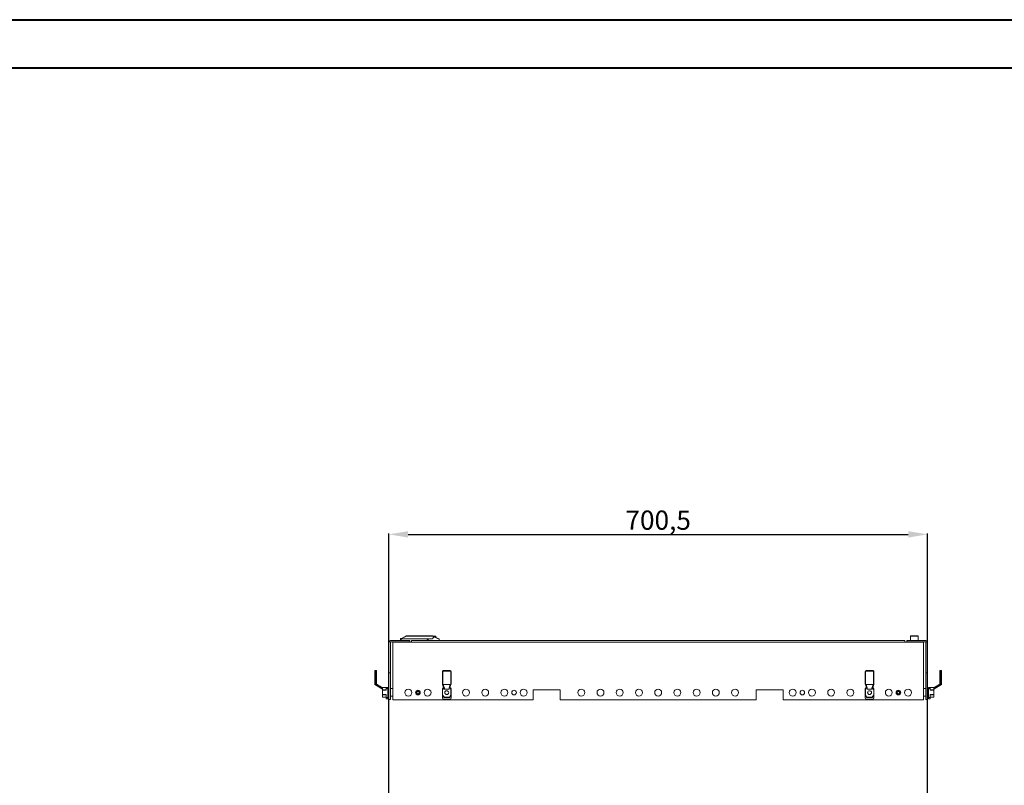
# Model space of a CAD drawing. Units: millimetres. Extents: x 32683 to 38333, y 3951 to 7864.
# Drawn here: x 33964 to 35245, y 6668 to 7663 of the extents above; entities that cross this region are included whole.
import ezdxf

# ---------------------------------------------------------------- set-up
doc = ezdxf.new("R2010")
doc.units = ezdxf.units.MM
doc.layers.add('2', color=7, linetype='Continuous')
doc.dimstyles.new('ISO-25', dxfattribs={"dimtxt": 2.5, "dimasz": 2.5, "dimexe": 1.25, "dimexo": 0.625, "dimtad": 1, "dimtxsty": 'Standard', "dimcen": 2.5, "dimadec": 0, "dimazin": 0, "dimtfac": 1, "dimtmove": 0, "dimatfit": 3, "dimfxl": 1, "dimarcsym": 0})

# ---------------------------------------------------------------- blocks, each defined once
blk = doc.blocks.new('*D3')
at = {"layer": '2', "color": 0, "linetype": 'ByBlock', "lineweight": -2}
for p, q in [((34444.1, 6644.5), (34444.1, 6995.1)), ((34469.1, 6993.9), (35119.6, 6993.9)), ((35144.6, 6644.5), (35144.6, 6995.1))]:
    blk.add_line(p, q, dxfattribs=at)
at = {"layer": '2', "color": 0, "linetype": 'ByBlock'}
for points in [[(34469.1, 6998), (34469.1, 6989.7), (34444.1, 6993.9)], [(35119.6, 6998), (35119.6, 6989.7), (35144.6, 6993.9)]]:
    blk.add_solid(points, dxfattribs=at)
at = {"layer": 'Defpoints', "color": 0, "linetype": 'ByBlock'}
for p in [(35144.6, 6993.9), (34444.1, 6643.9), (35144.6, 6643.9)]:
    blk.add_point(p, dxfattribs=at)
at = {"layer": '2', "color": 0, "linetype": 'ByBlock', "insert": (34794.4, 7009.1), "char_height": 25, "attachment_point": 5}
blk.add_mtext('700,5', dxfattribs=at)

msp = doc.modelspace()

# ---------------------------------------------------------------- linework, layer by layer
at = {"color": 0, "linetype": 'Continuous', "lineweight": 40}
for p, q in [((32683.094, 7663.031), (38332.752, 7663.031)), ((32839.344, 7600.531), (38270.252, 7600.531))]:
    msp.add_line(p, q, dxfattribs=at)
at = {"color": 7, "linetype": 'Continuous', "lineweight": 15}
for p, q in [((34444.147, 6813.959), (34444.147, 6853.959)), ((34444.147, 6853.959), (34446.147, 6853.959)), ((34446.147, 6853.959), (34446.147, 6813.959)), ((34471.147, 6855.959), (34446.247, 6855.959)), ((34471.147, 6853.959), (34446.247, 6853.959)), ((34449.397, 6853.631), (34449.397, 6778.631)), ((34473.397, 6853.631), (34449.397, 6853.631)), ((34459.011, 6858.06), (34459.01, 6858.059)), ((34459.097, 6858.059), (34459.202, 6858.112)), ((34459.097, 6858.059), (34459.097, 6855.959)), ((34459.605, 6858.059), (34459.097, 6858.059)), ((34459.63, 6858.325), (34459.202, 6858.112)), ((34460.345, 6858.683), (34459.764, 6858.392)), ((34460.345, 6858.683), (34466.675, 6861.848)), ((34460.523, 6858.274), (34466.898, 6861.461)), ((34460.533, 6858.059), (34460.523, 6858.274)), ((34460.533, 6858.059), (34500.097, 6858.059)), ((34467.569, 6861.62), (34467.569, 6862.059)), ((34499.996, 6862.059), (34467.569, 6862.059)), ((34467.569, 6861.62), (34501.113, 6861.62)), ((34471.147, 6855.959), (34471.147, 6853.959)), ((35115.397, 6855.731), (34473.397, 6855.731)), ((34473.397, 6853.631), (34473.397, 6855.731)), ((35139.397, 6853.631), (34473.397, 6853.631)), ((34499.996, 6862.059), (34500.19, 6862.02)), ((34509.291, 6858.188), (34500.662, 6861.821)), ((34500.662, 6861.821), (34501.113, 6861.62)), ((34502.597, 6861.359), (34501.783, 6861.359)), ((34505.097, 6861.359), (34502.597, 6861.359)), ((34505.097, 6860.912), (34505.097, 6861.359)), ((34505.097, 6860.912), (34505.097, 6859.954)), ((34509.597, 6857.727), (34509.453, 6857.784)), ((34509.597, 6855.731), (34509.597, 6857.727)), ((35115.397, 6853.631), (35115.397, 6855.731)), ((35139.397, 6853.631), (35115.397, 6853.631)), ((35117.647, 6853.959), (35117.647, 6855.959)), ((35142.547, 6855.959), (35117.647, 6855.959)), ((35142.647, 6853.959), (35117.647, 6853.959)), ((35119.647, 6853.959), (35119.647, 6853.631)), ((35122.647, 6861.659), (35122.647, 6855.959)), ((35124.947, 6861.959), (35122.954, 6861.959)), ((35125.297, 6861.959), (35132.34, 6861.959)), ((35132.647, 6855.959), (35132.647, 6861.659)), ((35135.647, 6853.631), (35135.647, 6853.959)), ((35139.397, 6778.631), (35139.397, 6853.631)), ((35142.647, 6813.959), (35142.647, 6853.959)), ((35142.647, 6853.959), (35144.647, 6853.959)), ((35144.647, 6853.959), (35144.647, 6813.959)), ((34425.658, 6816.509), (34425.658, 6816.009)), ((34426.158, 6816.009), (34425.658, 6816.009)), ((34425.658, 6798.945), (34425.658, 6816.009)), ((34426.158, 6816.009), (34426.158, 6817.009)), ((34426.158, 6817.009), (34427.658, 6817.009)), ((34426.158, 6799.811), (34426.158, 6816.009)), ((34426.158, 6816.009), (34427.658, 6816.009)), ((34427.658, 6816.009), (34427.658, 6817.009)), ((34428.158, 6816.009), (34427.658, 6816.009)), ((34427.658, 6816.009), (34427.658, 6799.811)), ((34428.158, 6816.509), (34428.158, 6816.009)), ((34428.158, 6799.811), (34428.158, 6816.009)), ((34446.147, 6813.959), (34444.147, 6813.959)), ((34444.147, 6778.959), (34444.147, 6813.959)), ((34446.147, 6778.959), (34446.147, 6813.959)), ((34513.74, 6815.681), (34513.74, 6799.483)), ((34514.24, 6815.681), (34513.74, 6815.681)), ((34514.24, 6815.681), (34514.24, 6798.617)), ((34524.04, 6816.681), (34514.74, 6816.681)), ((34514.74, 6816.681), (34514.74, 6816.181)), ((34524.04, 6816.181), (34514.74, 6816.181)), ((34524.04, 6816.181), (34524.04, 6816.681)), ((34524.54, 6798.617), (34524.54, 6815.681)), ((34525.04, 6815.681), (34524.54, 6815.681)), ((34525.04, 6799.483), (34525.04, 6815.681)), ((35063.747, 6815.681), (35063.747, 6799.483)), ((35064.247, 6815.681), (35063.747, 6815.681)), ((35064.247, 6815.681), (35064.247, 6798.617)), ((35074.047, 6816.681), (35064.747, 6816.681)), ((35064.747, 6816.681), (35064.747, 6816.181)), ((35074.047, 6816.181), (35064.747, 6816.181)), ((35074.047, 6816.181), (35074.047, 6816.681)), ((35074.547, 6798.617), (35074.547, 6815.681)), ((35075.047, 6815.681), (35074.547, 6815.681)), ((35075.047, 6799.483), (35075.047, 6815.681)), ((35142.647, 6813.959), (35144.647, 6813.959)), ((35142.647, 6813.959), (35142.647, 6778.959)), ((35144.647, 6813.959), (35144.647, 6778.959)), ((35160.636, 6816.509), (35160.636, 6816.009)), ((35161.136, 6816.009), (35160.636, 6816.009)), ((35160.636, 6816.009), (35160.636, 6799.811)), ((35161.136, 6817.009), (35161.136, 6816.009)), ((35161.136, 6817.009), (35162.636, 6817.009)), ((35161.136, 6816.009), (35161.136, 6799.811)), ((35162.636, 6816.009), (35161.136, 6816.009)), ((35162.636, 6817.009), (35162.636, 6816.009)), ((35163.136, 6816.009), (35162.636, 6816.009)), ((35162.636, 6816.009), (35162.636, 6799.811)), ((35163.136, 6816.509), (35163.136, 6816.009)), ((35163.136, 6816.009), (35163.136, 6798.945)), ((34425.658, 6798.945), (34425.658, 6798.811)), ((34425.658, 6798.811), (34425.672, 6798.811)), ((34435.647, 6792.809), (34425.658, 6798.811)), ((34427.658, 6799.811), (34426.158, 6799.811)), ((34435.647, 6794.091), (34427.368, 6799.065)), ((34427.658, 6799.709), (34427.658, 6799.811)), ((34427.658, 6799.811), (34428.158, 6799.811)), ((34429.055, 6798.869), (34427.658, 6799.709)), ((34428.158, 6799.811), (34428.158, 6799.409)), ((34435.647, 6794.909), (34429.055, 6798.869)), ((34435.647, 6794.909), (34435.647, 6792.051)), ((34435.647, 6794.909), (34440.647, 6794.909)), ((34435.647, 6792.051), (34435.647, 6785.467)), ((34435.947, 6791.451), (34435.797, 6791.601)), ((34440.647, 6791.601), (34435.797, 6791.601)), ((34435.947, 6785.467), (34435.947, 6791.451)), ((34435.947, 6791.451), (34440.647, 6791.451)), ((34440.647, 6794.909), (34440.647, 6793.371)), ((34442.647, 6794.909), (34440.647, 6794.909)), ((34440.647, 6793.371), (34440.647, 6791.451)), ((34440.647, 6793.371), (34442.647, 6793.371)), ((34442.647, 6793.371), (34442.647, 6794.909)), ((34442.647, 6793.371), (34442.647, 6781.546)), ((34443.947, 6792.482), (34442.647, 6792.759)), ((34443.947, 6792.482), (34443.947, 6784.435)), ((34444.147, 6791.459), (34443.947, 6791.459)), ((34449.397, 6793.459), (34446.147, 6793.459)), ((34513.74, 6791.123), (34513.74, 6793.044)), ((34513.74, 6791.123), (34513.74, 6785.139)), ((34514.04, 6791.723), (34513.78, 6791.273)), ((34513.969, 6798.845), (34515.758, 6793.339)), ((34514.04, 6791.723), (34515.475, 6794.209)), ((34514.04, 6785.139), (34514.04, 6791.723)), ((34514.74, 6798.483), (34514.859, 6798.483)), ((34514.859, 6798.483), (34516.809, 6792.481)), ((34514.859, 6798.483), (34523.921, 6798.483)), ((34515.354, 6794.581), (34515.277, 6794.581)), ((34516.809, 6792.481), (34521.971, 6792.481)), ((34521.971, 6792.481), (34523.921, 6798.483)), ((34523.022, 6793.339), (34524.805, 6798.827)), ((34523.305, 6794.209), (34524.74, 6791.723)), ((34523.426, 6794.581), (34523.502, 6794.581)), ((34523.921, 6798.483), (34524.04, 6798.483)), ((34524.74, 6791.723), (34524.74, 6785.139)), ((34525, 6791.273), (34524.74, 6791.723)), ((34525.04, 6793.044), (34525.04, 6791.123)), ((34525.04, 6785.139), (34525.04, 6791.123)), ((34631.897, 6791.631), (34666.897, 6791.631)), ((34631.897, 6778.631), (34631.897, 6791.631)), ((34666.897, 6791.631), (34666.897, 6778.631)), ((34921.897, 6791.631), (34956.897, 6791.631)), ((34921.897, 6778.631), (34921.897, 6791.631)), ((34956.897, 6791.631), (34956.897, 6778.631)), ((35063.747, 6791.123), (35063.747, 6793.044)), ((35063.747, 6791.123), (35063.747, 6785.139)), ((35064.047, 6791.723), (35063.787, 6791.273)), ((35063.976, 6798.845), (35065.765, 6793.339)), ((35064.047, 6791.723), (35065.482, 6794.209)), ((35064.047, 6785.139), (35064.047, 6791.723)), ((35064.747, 6798.483), (35064.866, 6798.483)), ((35064.866, 6798.483), (35066.816, 6792.481)), ((35064.866, 6798.483), (35073.928, 6798.483)), ((35065.361, 6794.581), (35065.284, 6794.581)), ((35066.816, 6792.481), (35071.977, 6792.481)), ((35071.977, 6792.481), (35073.928, 6798.483)), ((35073.029, 6793.339), (35074.812, 6798.827)), ((35073.312, 6794.209), (35074.747, 6791.723)), ((35073.433, 6794.581), (35073.509, 6794.581)), ((35073.928, 6798.483), (35074.047, 6798.483)), ((35074.747, 6791.723), (35074.747, 6785.139)), ((35075.007, 6791.273), (35074.747, 6791.723)), ((35075.047, 6793.044), (35075.047, 6791.123)), ((35075.047, 6785.139), (35075.047, 6791.123)), ((35142.647, 6793.459), (35139.397, 6793.459)), ((35144.847, 6791.459), (35144.647, 6791.459)), ((35146.147, 6792.759), (35144.847, 6792.482)), ((35144.847, 6784.435), (35144.847, 6792.482)), ((35148.147, 6794.909), (35146.147, 6794.909)), ((35146.147, 6793.371), (35146.147, 6794.909)), ((35146.147, 6781.546), (35146.147, 6793.371)), ((35146.147, 6793.371), (35148.147, 6793.371)), ((35148.147, 6793.371), (35148.147, 6794.909)), ((35148.147, 6794.909), (35153.147, 6794.909)), ((35148.147, 6791.451), (35148.147, 6793.371)), ((35152.997, 6791.601), (35148.147, 6791.601)), ((35148.147, 6791.451), (35152.847, 6791.451)), ((35152.997, 6791.601), (35152.847, 6791.451)), ((35152.847, 6791.451), (35152.847, 6785.467)), ((35161.426, 6799.065), (35153.147, 6794.091)), ((35159.738, 6798.869), (35153.147, 6794.909)), ((35163.136, 6798.811), (35153.147, 6792.809)), ((35153.147, 6792.051), (35153.147, 6794.909)), ((35153.147, 6785.467), (35153.147, 6792.051)), ((35161.136, 6799.709), (35159.738, 6798.869)), ((35160.636, 6799.409), (35160.636, 6799.811)), ((35160.636, 6799.811), (35161.136, 6799.811)), ((35161.136, 6799.811), (35161.136, 6799.709)), ((35161.136, 6799.811), (35162.636, 6799.811)), ((35163.122, 6798.811), (35163.136, 6798.811)), ((35163.136, 6798.811), (35163.136, 6798.945)), ((34435.647, 6785.467), (34435.947, 6785.467)), ((34435.647, 6785.467), (34435.647, 6782.309)), ((34440.647, 6785.467), (34435.947, 6785.467)), ((34435.947, 6785.467), (34435.947, 6785.317)), ((34435.947, 6785.317), (34440.647, 6785.317)), ((34435.947, 6782.159), (34435.947, 6785.317)), ((34440.647, 6782.159), (34435.947, 6782.159)), ((34435.947, 6782.159), (34435.947, 6782.009)), ((34435.947, 6782.009), (34440.647, 6782.009)), ((34440.647, 6781.546), (34440.647, 6785.467)), ((34442.647, 6781.546), (34440.647, 6781.546)), ((34440.647, 6781.546), (34440.647, 6780.009)), ((34440.647, 6780.009), (34442.647, 6780.009)), ((34442.647, 6784.159), (34443.947, 6784.435)), ((34442.647, 6781.546), (34442.647, 6780.009)), ((34443.947, 6785.459), (34444.147, 6785.459)), ((34444.147, 6778.959), (34446.147, 6778.959)), ((34446.147, 6783.459), (34449.397, 6783.459)), ((34449.397, 6778.631), (34631.897, 6778.631)), ((34513.74, 6785.139), (34514.04, 6785.139)), ((34513.74, 6785.139), (34513.74, 6781.219)), ((34514.04, 6785.139), (34513.78, 6784.989)), ((34513.78, 6784.989), (34515.603, 6781.831)), ((34515.863, 6781.981), (34514.04, 6785.139)), ((34523.502, 6779.681), (34515.277, 6779.681)), ((34515.603, 6781.831), (34515.863, 6781.981)), ((34522.917, 6781.981), (34515.863, 6781.981)), ((34515.863, 6781.981), (34515.863, 6781.681)), ((34515.863, 6781.681), (34522.917, 6781.681)), ((34524.74, 6785.139), (34522.917, 6781.981)), ((34522.917, 6781.681), (34522.917, 6781.981)), ((34522.917, 6781.981), (34523.177, 6781.831)), ((34523.177, 6781.831), (34525, 6784.989)), ((34524.74, 6785.139), (34525.04, 6785.139)), ((34525, 6784.989), (34524.74, 6785.139)), ((34525.04, 6781.219), (34525.04, 6785.139)), ((34666.897, 6778.631), (34921.897, 6778.631)), ((34956.897, 6778.631), (35139.397, 6778.631)), ((35063.747, 6785.139), (35064.047, 6785.139)), ((35063.747, 6785.139), (35063.747, 6781.219)), ((35064.047, 6785.139), (35063.787, 6784.989)), ((35063.787, 6784.989), (35065.61, 6781.831)), ((35065.87, 6781.981), (35064.047, 6785.139)), ((35073.509, 6779.681), (35065.284, 6779.681)), ((35065.61, 6781.831), (35065.87, 6781.981)), ((35072.924, 6781.981), (35065.87, 6781.981)), ((35065.87, 6781.981), (35065.87, 6781.681)), ((35065.87, 6781.681), (35072.924, 6781.681)), ((35074.747, 6785.139), (35072.924, 6781.981)), ((35072.924, 6781.681), (35072.924, 6781.981)), ((35072.924, 6781.981), (35073.184, 6781.831)), ((35073.184, 6781.831), (35075.007, 6784.989)), ((35074.747, 6785.139), (35075.047, 6785.139)), ((35075.007, 6784.989), (35074.747, 6785.139)), ((35075.047, 6781.219), (35075.047, 6785.139)), ((35139.397, 6783.459), (35142.647, 6783.459)), ((35144.647, 6778.959), (35142.647, 6778.959)), ((35144.647, 6785.459), (35144.847, 6785.459)), ((35144.847, 6784.435), (35146.147, 6784.159)), ((35148.147, 6781.546), (35146.147, 6781.546)), ((35146.147, 6780.009), (35146.147, 6781.546)), ((35146.147, 6780.009), (35148.147, 6780.009)), ((35152.847, 6785.467), (35148.147, 6785.467)), ((35148.147, 6785.467), (35148.147, 6781.546)), ((35148.147, 6785.317), (35152.847, 6785.317)), ((35152.847, 6782.159), (35148.147, 6782.159)), ((35148.147, 6782.009), (35152.847, 6782.009)), ((35148.147, 6780.009), (35148.147, 6781.546)), ((35152.847, 6785.467), (35153.147, 6785.467)), ((35152.847, 6785.317), (35152.847, 6785.467)), ((35152.847, 6785.317), (35152.847, 6782.159)), ((35152.847, 6782.009), (35152.847, 6782.159)), ((35153.147, 6782.309), (35153.147, 6785.467))]:
    msp.add_line(p, q, dxfattribs=at)
at = {"color": 8, "linetype": 'Continuous', "lineweight": 15}
for p, q in [((34509.453, 6857.784), (34502.493, 6860.56)), ((35125.147, 6861.659), (35122.647, 6861.659)), ((35132.647, 6861.659), (35125.147, 6861.659))]:
    msp.add_line(p, q, dxfattribs=at)
at = {"color": 7, "linetype": 'Continuous', "lineweight": 15, "flags": 128}
for points in [[(34459.097, 6858.059), (34459.097, 6858.059)], [(34459.687, 6858.219), (34459.669, 6858.151), (34459.648, 6858.101), (34459.627, 6858.069), (34459.605, 6858.059)], [(34459.687, 6858.219), (34459.725, 6858.342), (34459.764, 6858.392)], [(34460.345, 6858.683), (34460.377, 6858.689), (34460.408, 6858.675), (34460.437, 6858.643), (34460.463, 6858.595), (34460.502, 6858.46), (34460.523, 6858.274)], [(34467.569, 6862.059), (34467.114, 6862.006), (34466.675, 6861.848)], [(34466.898, 6861.461), (34467.224, 6861.58), (34467.569, 6861.62)], [(34500.662, 6861.821), (34500.373, 6861.943), (34500.19, 6862.02)], [(34501.113, 6861.62), (34501.934, 6861.201), (34502.302, 6860.939), (34502.452, 6860.773), (34502.502, 6860.663), (34502.506, 6860.609), (34502.493, 6860.56)], [(34501.861, 6861.316), (34502.205, 6861.347), (34502.597, 6861.359)], [(34427.368, 6799.065), (34426.373, 6799.171), (34426.171, 6799.133), (34425.999, 6799.049), (34425.854, 6798.933), (34425.726, 6798.83), (34425.672, 6798.811)], [(35163.122, 6798.811), (35163.023, 6798.862), (35162.866, 6798.996), (35162.728, 6799.089), (35162.547, 6799.154), (35162.286, 6799.175), (35161.426, 6799.065)], [(34435.947, 6785.317), (34435.888, 6785.32), (34435.832, 6785.328), (34435.78, 6785.342), (34435.735, 6785.361), (34435.697, 6785.383), (34435.67, 6785.409), (34435.653, 6785.437), (34435.647, 6785.467)], [(34435.647, 6782.309), (34435.653, 6782.28), (34435.67, 6782.251), (34435.697, 6782.225), (34435.735, 6782.203), (34435.78, 6782.184), (34435.832, 6782.17), (34435.888, 6782.162), (34435.947, 6782.159)], [(35153.147, 6785.467), (35153.141, 6785.437), (35153.124, 6785.409), (35153.096, 6785.383), (35153.059, 6785.361), (35153.014, 6785.342), (35152.962, 6785.328), (35152.905, 6785.32), (35152.847, 6785.317)], [(35152.847, 6782.159), (35152.905, 6782.162), (35152.962, 6782.17), (35153.014, 6782.184), (35153.059, 6782.203), (35153.096, 6782.225), (35153.124, 6782.251), (35153.141, 6782.28), (35153.147, 6782.309)]]:
    msp.add_lwpolyline(points, dxfattribs=at)
at = {"color": 8, "linetype": 'Continuous', "lineweight": 15, "flags": 128}
msp.add_lwpolyline([(34459.202, 6858.112), (34459.211, 6858.114), (34459.238, 6858.119), (34459.344, 6858.143), (34459.687, 6858.219)], dxfattribs=at)
at = {"color": 7, "linetype": 'Continuous', "lineweight": 15}
for centre, radius in [((34469.397, 6788.131), 4.5), ((34481.897, 6788.131), 3), ((34481.897, 6788.131), 2.1), ((34481.897, 6788.131), 1.898), ((34481.897, 6788.131), 1.695), ((34481.897, 6788.131), 1.65), ((34494.397, 6788.131), 4.5), ((34519.39, 6788.131), 2.5), ((34544.397, 6788.131), 4.5), ((34569.397, 6788.131), 4.5), ((34594.397, 6788.131), 4.5), ((34606.897, 6788.131), 3), ((34619.397, 6788.131), 4.5), ((34694.397, 6788.131), 4.5), ((34694.397, 6788.131), 4.5), ((34719.397, 6788.131), 4.5), ((34719.397, 6788.131), 4.5), ((34744.397, 6788.131), 4.5), ((34744.397, 6788.131), 4.5), ((34769.397, 6788.131), 4.5), ((34769.397, 6788.131), 4.5), ((34794.397, 6788.131), 4.5), ((34794.397, 6788.131), 4.5), ((34794.397, 6788.131), 4.5), ((34819.397, 6788.131), 4.5), ((34819.397, 6788.131), 4.5), ((34844.397, 6788.131), 4.5), ((34844.397, 6788.131), 4.5), ((34869.397, 6788.131), 4.5), ((34869.397, 6788.131), 4.5), ((34869.397, 6788.131), 4.5), ((34894.397, 6788.131), 4.5), ((34894.397, 6788.131), 4.5), ((34894.397, 6788.131), 4.5), ((34969.397, 6788.131), 4.5), ((34981.897, 6788.131), 3), ((34994.397, 6788.131), 4.5), ((35019.397, 6788.131), 4.5), ((35044.397, 6788.131), 4.5), ((35069.397, 6788.131), 2.5), ((35069.397, 6788.131), 2.446), ((35094.397, 6788.131), 4.5), ((35106.897, 6788.131), 3), ((35106.897, 6788.131), 2.1), ((35106.897, 6788.131), 1.898), ((35106.897, 6788.131), 1.695), ((35106.897, 6788.131), 1.65), ((35119.397, 6788.131), 4.5)]:
    msp.add_circle(centre, radius, dxfattribs=at)
for centre, radius, start, end in [((34446.247, 6853.859), 2.1, 90, 177.270597), ((34459.597, 6854.059), 0.5, 191.536959, 238.791367), ((34459.656, 6853.98), 0.412, 168.967753, 237.948727), ((34465.09, 6860.672), 1.973, 23.571493, 36.559369), ((34481.197, 6824.059), 31, 104.572976, 107.456114), ((34502.485, 6853.509), 7.851, 70.564031, 89.179811), ((34509.097, 6857.727), 0.5, 0, 67.166346), ((35122.947, 6861.659), 0.3, 90, 180), ((35132.347, 6861.659), 0.3, 0, 90), ((35142.547, 6853.859), 2.1, 2.729403, 90), ((34426.158, 6816.509), 0.5, 90, 180), ((34427.658, 6816.509), 0.5, 0, 90), ((34514.74, 6815.681), 1, 90, 180), ((34514.74, 6815.681), 0.5, 90, 180), ((34524.04, 6815.681), 1, 0, 90), ((34524.04, 6815.681), 0.5, 0, 90), ((35064.747, 6815.681), 1, 90, 180), ((35064.747, 6815.681), 0.5, 90, 180), ((35074.047, 6815.681), 1, 0, 90), ((35074.047, 6815.681), 0.5, 0, 90), ((35161.136, 6816.509), 0.5, 90, 180), ((35162.636, 6816.509), 0.5, 0, 90), ((34428.352, 6797.967), 2.867, 139.954694, 160.045306), ((34514.74, 6799.483), 1, 180, 240), ((34515.277, 6793.044), 1.537, 90, 180), ((34514.04, 6791.123), 0.3, 150, 180), ((34514.74, 6799.483), 1, 240, 270), ((34519.397, 6788.131), 2.446, 150, 326.239524), ((34519.397, 6788.131), 2.446, 35.311903, 150), ((34523.502, 6793.044), 1.537, 0, 90), ((34524.04, 6799.483), 1, 270, 300), ((34524.04, 6799.483), 1, 300, 0), ((34524.74, 6791.123), 0.3, 0, 30), ((35064.747, 6799.483), 1, 180, 240), ((35065.284, 6793.044), 1.537, 90, 180), ((35064.047, 6791.123), 0.3, 150, 180), ((35064.747, 6799.483), 1, 240, 270), ((35073.509, 6793.044), 1.537, 0, 90), ((35074.047, 6799.483), 1, 270, 300), ((35074.047, 6799.483), 1, 300, 0), ((35074.747, 6791.123), 0.3, 360, 30), ((35159.573, 6797.465), 3.859, 22.55492, 37.44508), ((34435.947, 6782.309), 0.3, 180, 270), ((34514.04, 6785.139), 0.3, 180, 210), ((34515.277, 6781.219), 1.537, 180, 270), ((34515.863, 6781.981), 0.3, 210, 270), ((34522.917, 6781.981), 0.3, 270, 330), ((34523.502, 6781.219), 1.537, 270, 0), ((34524.74, 6785.139), 0.3, 330, 0), ((35064.047, 6785.139), 0.3, 180, 210), ((35065.284, 6781.219), 1.537, 180, 270), ((35065.87, 6781.981), 0.3, 210, 270), ((35072.924, 6781.981), 0.3, 270, 330), ((35073.509, 6781.219), 1.537, 270, 0), ((35074.747, 6785.139), 0.3, 330, 0), ((35152.847, 6782.309), 0.3, 270, 0)]:
    msp.add_arc(centre, radius, start, end, dxfattribs=at)
for centre, major_axis, ratio, start_param, end_param in [((34482.097, 6852.059), (23, 0), 0.75, 2.78634124, 2.91353391), ((34500.097, 6850.934), (9.5, 0), 0.75, 1.57079633, 2.4029117), ((34500.097, 6935.43), (0, -77.371), 0.12278456, 0, 0.25498603), ((34430.78, 6799.811), (5.123, 0), 0.1952097, 3.98333769, 4.36893877), ((34435.947, 6792.051), (0, -0.52), 0.57735027, 4.71238898, 5.75958653), ((34516.709, 6793.648), (0.365, -1.125), 0.84541386, 4.71238898, 6.01513428), ((34522.071, 6793.648), (0.365, 1.125), 0.84541386, 3.40964369, 4.71238898), ((35066.716, 6793.648), (0.365, -1.125), 0.84541386, 4.71238898, 6.01513428), ((35072.078, 6793.648), (0.365, 1.125), 0.84541386, 3.40964369, 4.71238898), ((35152.847, 6792.051), (0, -0.52), 0.57735027, 0.52359878, 1.57079633), ((35158.013, 6799.811), (5.123, 0), 0.1952097, 5.05583919, 5.44144027)]:
    msp.add_ellipse(centre, major_axis=major_axis, ratio=ratio, start_param=start_param, end_param=end_param, dxfattribs=at)

# ---------------------------------------------------------------- dimensions: what is measured, and where the dimension line sits
at = {"layer": '2', "color": 4, "linetype": 'ByBlock'}
dim = msp.add_linear_dim(base=(35144.647, 6993.877), p1=(34444.147, 6643.906), p2=(35144.647, 6643.906), dimstyle='ISO-25', override={"dimtxt": 25, "dimasz": 25}, dxfattribs=at)
dim.commit()
dim.dimension.update_dxf_attribs({"geometry": '*D3', "text_midpoint": (34794.397, 7009.085)})

doc.saveas('drawing.dxf')
